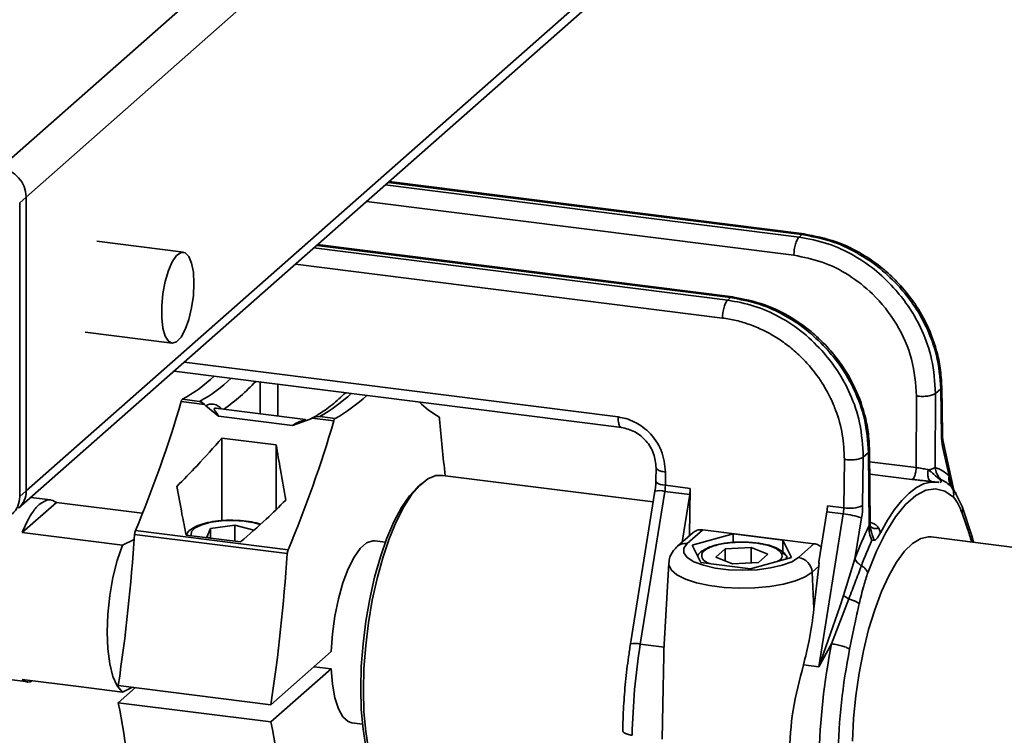
# Paper-space layout 'Blatt2' of a CAD drawing. Units: millimetres. Extents: x 0 to 5940, y 0 to 4200.
# Drawn here: x 4762 to 4833, y 1531 to 1583 of the extents above; entities that cross this region are included whole.
import ezdxf

# ---------------------------------------------------------------- set-up
doc = ezdxf.new("R2010")
doc.units = ezdxf.units.MM

psp = doc.layouts.new('Blatt2')

# ---------------------------------------------------------------- linework, layer by layer
at = {"color": 7, "linetype": 'Continuous', "lineweight": 35, "ltscale": 10}
for p, q in [((4874.763, 1673.175), (4760.268, 1572.2)), ((4875.896, 1670.404), (4762.139, 1570.079)), ((4761.591, 1547.444), (4810.016, 1590.151)), ((4809.241, 1590.248), (4762.139, 1548.709)), ((4818.34, 1567.161), (4788.246, 1570.952)), ((4818.548, 1567.344), (4788.454, 1571.136)), ((4818.711, 1567.393), (4788.523, 1571.196)), ((4762.139, 1570.079), (4761.668, 1569.663)), ((4762.139, 1548.709), (4762.139, 1570.079)), ((4761.668, 1569.663), (4761.668, 1548.293)), ((4817.963, 1565.84), (4786.889, 1569.755)), ((4818.34, 1567.161), (4818.548, 1567.344)), ((4773.577, 1566.064), (4767.27, 1566.858)), ((4783.263, 1566.557), (4813.356, 1562.765)), ((4813.519, 1562.814), (4783.332, 1566.618)), ((4813.148, 1562.582), (4783.055, 1566.373)), ((4781.715, 1565.192), (4812.771, 1561.279)), ((4813.356, 1562.765), (4813.148, 1562.582)), ((4766.436, 1560.244), (4772.744, 1559.449)), ((4805.183, 1554.084), (4773.627, 1558.059)), ((4772.903, 1557.42), (4805.458, 1553.319)), ((4779.16, 1556.632), (4779.16, 1554.313)), ((4780.449, 1554.151), (4780.449, 1556.469)), ((4828.224, 1550.416), (4828.259, 1555.795)), ((4828.259, 1555.795), (4828.645, 1556.135)), ((4828.645, 1556.135), (4828.69, 1552.704)), ((4828.759, 1552.844), (4828.713, 1556.333)), ((4773.41, 1555.204), (4775.105, 1554.991)), ((4774.753, 1555.214), (4773.506, 1555.371)), ((4774.937, 1555.126), (4775.105, 1554.991)), ((4826.85, 1550.408), (4826.884, 1555.606)), ((4775.105, 1554.991), (4775.195, 1554.885)), ((4775.195, 1554.885), (4776.124, 1554.146)), ((4782.453, 1553.898), (4775.898, 1554.724)), ((4776.124, 1554.146), (4781.509, 1553.468)), ((4781.509, 1553.468), (4782.797, 1553.927)), ((4782.797, 1553.927), (4782.941, 1554.003)), ((4782.941, 1554.003), (4783.198, 1554.086)), ((4782.941, 1554.003), (4784.511, 1553.806)), ((4783.198, 1554.086), (4783.484, 1554.114)), ((4784.606, 1553.973), (4783.484, 1554.114)), ((4780.327, 1552.05), (4776.367, 1552.548)), ((4776.367, 1552.548), (4776.367, 1546.547)), ((4829.602, 1548.774), (4828.812, 1552.305)), ((4780.327, 1547.374), (4780.327, 1552.05)), ((4823.008, 1551.164), (4823.393, 1551.504)), ((4823.393, 1551.504), (4823.428, 1546.187)), ((4823.497, 1546.294), (4823.462, 1551.672)), ((4828.769, 1551.946), (4829.248, 1549.807)), ((4821.633, 1550.992), (4821.587, 1547.481)), ((4823.008, 1551.164), (4822.962, 1547.652)), ((4823.468, 1550.834), (4826.85, 1550.408)), ((4807.94, 1550.437), (4807.927, 1549.426)), ((4808.616, 1549.115), (4808.629, 1550.083)), ((4827.665, 1550.259), (4827.732, 1550.241)), ((4807.737, 1547.91), (4792.404, 1549.842)), ((4826.543, 1549.549), (4823.473, 1549.936)), ((4828.204, 1549.361), (4827.969, 1549.391)), ((4828.342, 1549.346), (4828.204, 1549.363)), ((4828.259, 1549.356), (4828.495, 1549.328)), ((4828.418, 1549.334), (4828.497, 1549.334)), ((4828.644, 1549.537), (4828.678, 1549.429)), ((4829.248, 1549.807), (4829.541, 1548.82)), ((4761.668, 1548.293), (4762.139, 1548.709)), ((4790.904, 1549.25), (4790.592, 1548.975)), ((4807.861, 1548.685), (4806.079, 1537.58)), ((4808.577, 1548.667), (4806.795, 1537.562)), ((4810.385, 1548.439), (4808.577, 1548.667)), ((4810.425, 1548.887), (4808.616, 1549.115)), ((4810.38, 1545.461), (4810.425, 1548.887)), ((4829.404, 1549.029), (4829.567, 1548.793)), ((4830.199, 1547.575), (4829.571, 1548.836)), ((4829.576, 1548.831), (4829.576, 1548.83)), ((4761.849, 1545.687), (4764.332, 1547.877)), ((4763.924, 1548.053), (4762.487, 1548.235)), ((4764.332, 1547.877), (4770.581, 1547.089)), ((4810.385, 1548.439), (4809.83, 1544.975)), ((4820.363, 1547.182), (4819.779, 1543.542)), ((4821.548, 1547.032), (4820.363, 1547.182)), ((4821.587, 1547.481), (4820.403, 1547.63)), ((4830.908, 1545.442), (4830.199, 1547.575)), ((4819.766, 1535.928), (4821.548, 1547.032)), ((4822.404, 1543.772), (4822.883, 1546.756)), ((4781.182, 1544.421), (4770.082, 1545.82)), ((4775.267, 1545.34), (4775.533, 1545.975)), ((4775.533, 1545.975), (4777.317, 1546.216)), ((4775.533, 1545.282), (4775.533, 1545.975)), ((4777.317, 1546.216), (4778.69, 1545.859)), ((4777.317, 1545.057), (4777.317, 1546.216)), ((4811.334, 1545.886), (4810.205, 1544.89)), ((4819.418, 1544.867), (4811.334, 1545.886)), ((4823.5, 1546.133), (4823.538, 1545.955)), ((4824.137, 1546.011), (4824.266, 1545.673)), ((4769.14, 1544.768), (4761.849, 1545.687)), ((4769.992, 1545.184), (4769.14, 1544.768)), ((4770.023, 1545.551), (4781.123, 1544.153)), ((4773.774, 1545.503), (4777.735, 1545.004)), ((4775.449, 1545.293), (4775.267, 1545.34)), ((4788.259, 1544.989), (4787.497, 1545.085)), ((4810.629, 1545.68), (4809.499, 1544.684)), ((4810.576, 1544.772), (4813.554, 1545.584)), ((4813.554, 1545.584), (4817.155, 1545.131)), ((4813.554, 1545.584), (4813.554, 1544.962)), ((4817.155, 1545.131), (4817.777, 1543.864)), ((4817.155, 1544.238), (4817.155, 1545.131)), ((4823.796, 1545.123), (4823.631, 1545.116)), ((4853.036, 1542.203), (4827.95, 1545.363)), ((4831.029, 1544.976), (4830.893, 1545.49)), ((4811.197, 1543.505), (4810.576, 1544.772)), ((4812.277, 1543.9), (4812.957, 1544.5)), ((4812.957, 1544.5), (4814.857, 1544.604)), ((4812.957, 1543.623), (4812.957, 1544.5)), ((4814.857, 1544.604), (4816.075, 1544.107)), ((4814.857, 1543.478), (4814.857, 1544.604)), ((4818.289, 1543.871), (4819.418, 1544.867)), ((4813.496, 1543.404), (4812.277, 1543.9)), ((4817.777, 1543.864), (4814.798, 1543.052)), ((4816.075, 1544.107), (4815.395, 1543.507)), ((4817.453, 1543.776), (4817.396, 1543.925)), ((4821.575, 1541.108), (4822.404, 1543.772)), ((4808.862, 1543.461), (4808.51, 1537.135)), ((4814.798, 1543.052), (4811.197, 1543.505)), ((4815.395, 1543.507), (4813.496, 1543.404)), ((4819.779, 1543.228), (4819.285, 1542.793)), ((4819.779, 1543.228), (4819.423, 1540.135)), ((4819.423, 1540.135), (4819.285, 1542.793)), ((4820.704, 1537.592), (4821.949, 1540.855)), ((4821.292, 1540.291), (4821.575, 1541.108)), ((4819.766, 1535.928), (4821.292, 1540.291)), ((4741.117, 1537.489), (4762.257, 1534.827)), ((4808.522, 1537.345), (4806.795, 1537.562)), ((4820.704, 1537.592), (4819.766, 1535.928)), ((4779.938, 1533.167), (4784.318, 1537.03)), ((4784.318, 1535.773), (4779.938, 1531.91)), ((4783.071, 1535.93), (4784.318, 1535.773)), ((4819.766, 1535.928), (4818.662, 1536.067)), ((4768.837, 1534.566), (4779.938, 1533.167)), ((4768.837, 1533.309), (4770.085, 1534.409)), ((4769.14, 1534.085), (4769.861, 1534.437)), ((4779.938, 1531.91), (4768.837, 1533.309)), ((4785.83, 1531.856), (4786.592, 1531.76))]:
    psp.add_line(p, q, dxfattribs=at)
at = {"color": 7, "linetype": 'Continuous', "lineweight": 35, "ltscale": 10, "flags": 128}
for points in [[(4774.339, 1563.796), (4774.296, 1564.605), (4774.168, 1565.277), (4773.965, 1565.763), (4773.703, 1566.025), (4773.4, 1566.045), (4773.08, 1565.821), (4772.766, 1565.37), (4772.481, 1564.725), (4772.247, 1563.934), (4772.08, 1563.055), (4771.993, 1562.155), (4771.993, 1561.299), (4772.08, 1560.551), (4772.247, 1559.967), (4772.481, 1559.59), (4772.766, 1559.447), (4773.08, 1559.55), (4773.4, 1559.891), (4773.703, 1560.444), (4773.965, 1561.169), (4774.168, 1562.012), (4774.296, 1562.909), (4774.339, 1563.796)], [(4828.759, 1552.844), (4828.744, 1552.778), (4828.69, 1552.704)], [(4792.404, 1549.842), (4791.93, 1549.819), (4791.347, 1549.579), (4790.756, 1549.112), (4790.167, 1548.428), (4789.593, 1547.54), (4789.044, 1546.464), (4788.531, 1545.223), (4788.065, 1543.84), (4787.654, 1542.342), (4787.306, 1540.758), (4787.028, 1539.119), (4786.826, 1537.458), (4786.703, 1535.805), (4786.661, 1534.194)], [(4807.927, 1549.426), (4807.927, 1549.415), (4807.954, 1549.352), (4808.021, 1549.291), (4808.126, 1549.235), (4808.263, 1549.186), (4808.429, 1549.145), (4808.616, 1549.115)], [(4824.266, 1545.673), (4824.768, 1546.573), (4825.285, 1547.359), (4825.811, 1548.022), (4826.342, 1548.556), (4826.872, 1548.958), (4827.398, 1549.222), (4827.915, 1549.348), (4828.418, 1549.334)], [(4790.592, 1548.975), (4790.005, 1548.345), (4789.43, 1547.504), (4788.879, 1546.469), (4788.362, 1545.262), (4787.891, 1543.906), (4787.475, 1542.429), (4787.122, 1540.862), (4786.84, 1539.236), (4786.634, 1537.584), (4786.509, 1535.94), (4786.467, 1534.337), (4786.509, 1532.809), (4786.634, 1531.386), (4786.84, 1530.097), (4787.122, 1528.968), (4787.475, 1528.023), (4787.864, 1527.319)], [(4823.339, 1542.764), (4823.97, 1544.322), (4824.646, 1545.684), (4825.354, 1546.827), (4826.082, 1547.731), (4826.817, 1548.379), (4827.545, 1548.759), (4828.253, 1548.865), (4828.929, 1548.695), (4829.561, 1548.252)], [(4774.141, 1545.457), (4774.132, 1545.484), (4774.168, 1545.762), (4774.438, 1546.025), (4774.92, 1546.252), (4775.574, 1546.425), (4776.348, 1546.53), (4777.179, 1546.557), (4778, 1546.506), (4778.743, 1546.379), (4779.151, 1546.263)], [(4784.318, 1537.03), (4784.409, 1538.317), (4784.586, 1539.609), (4784.843, 1540.858), (4785.17, 1542.015), (4785.554, 1543.037), (4785.98, 1543.883), (4786.433, 1544.522), (4786.894, 1544.929), (4787.347, 1545.088), (4787.497, 1545.085)], [(4827.95, 1545.363), (4827.761, 1545.374), (4827.186, 1545.249), (4826.598, 1544.895), (4826.006, 1544.318), (4825.423, 1543.53), (4824.86, 1542.546), (4824.328, 1541.385), (4823.838, 1540.069), (4823.398, 1538.625), (4823.017, 1537.081), (4822.704, 1535.465), (4822.463, 1533.811), (4822.3, 1532.15), (4822.217, 1530.514)], [(4769.14, 1534.085), (4768.762, 1534.528), (4768.45, 1535.219), (4768.217, 1536.127), (4768.073, 1537.217), (4768.025, 1538.442), (4768.073, 1539.753), (4768.217, 1541.096), (4768.449, 1542.415), (4768.761, 1543.656), (4769.14, 1544.768)], [(4810.205, 1544.89), (4809.957, 1544.552), (4809.958, 1544.205), (4810.208, 1543.868), (4810.694, 1543.561), (4811.385, 1543.301), (4812.243, 1543.104), (4813.218, 1542.982), (4814.252, 1542.94), (4815.286, 1542.982), (4816.259, 1543.106), (4817.116, 1543.303), (4817.806, 1543.564), (4818.289, 1543.871)], [(4808.862, 1543.461), (4808.87, 1543.324), (4809.052, 1542.954), (4809.46, 1542.604), (4810.079, 1542.29), (4810.879, 1542.026), (4811.826, 1541.824), (4812.88, 1541.691), (4813.993, 1541.634), (4815.117, 1541.656), (4816.203, 1541.755), (4817.204, 1541.927), (4818.075, 1542.164), (4818.779, 1542.457), (4819.285, 1542.793)], [(4785.83, 1531.856), (4785.554, 1531.946), (4785.17, 1532.291), (4784.843, 1532.872), (4784.586, 1533.667), (4784.409, 1534.647), (4784.318, 1535.773)], [(4761.849, 1535.003), (4765.932, 1534.489), (4769.14, 1534.085)], [(4786.661, 1534.194), (4786.703, 1532.656), (4786.826, 1531.221), (4787.028, 1529.916), (4787.306, 1528.767), (4787.654, 1527.797), (4788.065, 1527.025), (4788.531, 1526.464), (4789.044, 1526.127), (4789.404, 1526.03)]]:
    psp.add_lwpolyline(points, dxfattribs=at)
at = {"color": 7, "linetype": 'Continuous', "lineweight": 35, "ltscale": 100}
for centre, radius, start, end in [((4759.955, 1570.039), 2.184, 1.05871, 81.76054), ((4767.776, 1565.594), 11.719, 299.27212, 313.22837), ((4769.023, 1565.437), 11.719, 299.27212, 313.22837), ((4768.087, 1566.681), 14.684, 304.96561, 317.03389), ((4777.656, 1564.47), 11.883, 299.36866, 313.13183), ((4690.263, 1579.413), 86.6, 337.17521, 343.76663), ((4773.698, 1555.151), 0.292, 131.00678, 169.45744), ((4778.876, 1564.195), 11.719, 299.27212, 313.22837), ((4796.066, 1560.686), 7.674, 225.89748, 239.26604), ((4701.363, 1578.015), 86.6, 337.17521, 343.76663), ((4784.798, 1553.752), 0.292, 131.00678, 169.45744), ((4791.984, 1553.939), 0.221, 356.3701, 43.08802), ((4875.468, 1560.2), 83.501, 184.30992, 187.14414), ((4832.453, 1552.712), 3.763, 180.12505, 191.74644), ((4828.264, 1552.189), 0.56, 334.32634, 11.13823), ((4827.537, 1548.097), 2.419, 44.99187, 73.50516), ((4827.689, 1547.285), 2.446, 45.48132, 67.01696), ((4760.472, 1548.68), 1.667, 312.15804, 0.97766), ((4808.189, 1547.491), 1.238, 71.74929, 105.37524), ((4805.508, 1549.162), 3.109, 350.82778, 359.13016), ((4807.316, 1548.934), 3.109, 350.82778, 359.13016), ((4760.001, 1548.264), 1.667, 312.15804, 0.97766), ((4817.294, 1547.677), 3.109, 350.82778, 359.13016), ((4818.479, 1547.528), 3.109, 350.82778, 359.13016), ((4822.007, 1549.716), 2.274, 259.37831, 294.85124), ((4816.745, 1547.747), 6.218, 350.82778, 359.13016), ((4820.872, 1540.412), 6.655, 72.40856, 84.16986), ((4770.884, 1545.503), 0.862, 158.4323, 176.78886), ((4846.27, 1535.079), 25.4, 154.06574, 159.98589), ((4632.488, 1554.836), 137.848, 351.54412, 356.13783), ((4846.664, 1534.565), 25.335, 155.38842, 159.90878), ((4781.984, 1544.104), 0.862, 158.4323, 176.78886), ((4810.078, 1544.012), 0.887, 81.76947, 130.70873), ((4643.588, 1553.437), 137.848, 351.54412, 356.13783), ((4818.121, 1542.716), 1.167, 3.76241, 81.70272), ((4806.407, 1536.387), 1.238, 71.74929, 105.37524), ((4852.896, 1530.121), 46.698, 170.83157, 178.99561), ((4866.735, 1528.391), 46.943, 168.69678, 178.97937), ((4864.999, 1528.609), 43.832, 168.69795, 178.92093), ((4696.431, 1519.132), 73.781, 4.10539, 11.07779), ((4707.531, 1517.734), 73.781, 4.10539, 11.07779)]:
    psp.add_arc(centre, radius, start, end, dxfattribs=at)
at = {"color": 7, "linetype": 'Continuous', "lineweight": 35, "ltscale": 10}
for points, knots in [([(4818.548, 1567.344), (4818.572, 1567.363), (4818.619, 1567.398), (4818.663, 1567.396), (4818.685, 1567.395)], [0, 0, 0, 0, 0.518445, 1, 1, 1, 1]), ([(4825.638, 1563.54), (4825.182, 1564.002), (4824.245, 1564.948), (4822.542, 1566.073), (4820.62, 1566.958), (4819.249, 1567.214), (4818.548, 1567.344)], [0, 0, 0, 0, 0.2320188, 0.4760216, 0.732014, 1, 1, 1, 1]), ([(4828.713, 1556.279), (4828.689, 1556.732), (4828.642, 1557.606), (4828.289, 1559.226), (4827.619, 1560.969), (4826.581, 1562.642), (4825.509, 1563.906), (4824.337, 1564.989), (4822.875, 1566.012), (4820.95, 1566.955), (4819.479, 1567.241), (4818.685, 1567.396)], [0, 0, 0, 0, 0.086959, 0.167779, 0.310842, 0.429622, 0.52415, 0.610112, 0.717636, 0.84757, 1, 1, 1, 1]), ([(4818.34, 1567.161), (4819.041, 1567.03), (4820.41, 1566.773), (4822.322, 1565.879), (4824.01, 1564.741), (4824.93, 1563.779), (4825.378, 1563.311)], [0, 0, 0, 0, 0.268022, 0.524032, 0.768025, 1, 1, 1, 1]), ([(4826.884, 1555.606), (4826.815, 1556.505), (4826.677, 1558.303), (4825.516, 1560.892), (4823.884, 1562.965), (4821.986, 1564.45), (4820.031, 1565.439), (4818.653, 1565.707), (4817.963, 1565.84)], [0, 0, 0, 0, 0.186569, 0.373126, 0.559689, 0.706437, 0.853196, 1, 1, 1, 1]), ([(4825.378, 1563.311), (4825.712, 1562.898), (4826.448, 1561.985), (4827.361, 1560.29), (4828.111, 1558.173), (4828.207, 1556.623), (4828.259, 1555.795)], [0, 0, 0, 0, 0.189968, 0.419997, 0.69003, 1, 1, 1, 1]), ([(4828.645, 1556.135), (4828.579, 1556.951), (4828.455, 1558.477), (4827.671, 1560.563), (4826.73, 1562.233), (4825.978, 1563.133), (4825.638, 1563.54)], [0, 0, 0, 0, 0.309986, 0.580023, 0.810047, 1, 1, 1, 1]), ([(4813.148, 1562.582), (4813.789, 1562.465), (4815.079, 1562.23), (4816.943, 1561.398), (4818.699, 1560.254), (4819.677, 1559.231), (4820.169, 1558.717)], [0, 0, 0, 0, 0.2453987, 0.4938597, 0.7453909, 1, 1, 1, 1]), ([(4813.356, 1562.765), (4813.381, 1562.784), (4813.428, 1562.82), (4813.473, 1562.817), (4813.494, 1562.816)], [0, 0, 0, 0, 0.518484, 1, 1, 1, 1]), ([(4820.429, 1558.946), (4819.975, 1559.41), (4819.044, 1560.361), (4817.346, 1561.491), (4815.427, 1562.379), (4814.057, 1562.635), (4813.356, 1562.765)], [0, 0, 0, 0, 0.231975, 0.475969, 0.731978, 1, 1, 1, 1]), ([(4823.46, 1551.64), (4823.439, 1552.095), (4823.399, 1552.974), (4823.057, 1554.603), (4822.397, 1556.356), (4821.366, 1558.036), (4820.304, 1559.309), (4819.138, 1560.398), (4817.679, 1561.425), (4815.757, 1562.373), (4814.286, 1562.66), (4813.492, 1562.816)], [0, 0, 0, 0, 0.086949, 0.167768, 0.310771, 0.429504, 0.524032, 0.610018, 0.717613, 0.847579, 1, 1, 1, 1]), ([(4812.771, 1561.279), (4813.107, 1561.226), (4813.779, 1561.119), (4814.771, 1560.814), (4815.674, 1560.436), (4816.568, 1559.955), (4817.442, 1559.368), (4818.317, 1558.63), (4819.252, 1557.653), (4819.931, 1556.72), (4820.42, 1555.865), (4820.671, 1555.363), (4820.846, 1554.962), (4820.938, 1554.732), (4820.97, 1554.647), (4820.985, 1554.608), (4821.209, 1554.009), (4821.558, 1552.802), (4821.608, 1551.595), (4821.633, 1550.992)], [0, 0, 0, 0, 0.071424, 0.142861, 0.214297, 0.271671, 0.348728, 0.425717, 0.500058, 0.617717, 0.654003, 0.696498, 0.730014, 0.741742, 0.746349, 0.748337, 0.750116, 0.87505, 1, 1, 1, 1]), ([(4820.169, 1558.717), (4820.501, 1558.301), (4821.233, 1557.383), (4822.136, 1555.68), (4822.873, 1553.553), (4822.961, 1551.996), (4823.008, 1551.164)], [0, 0, 0, 0, 0.19021, 0.420318, 0.69027, 1, 1, 1, 1]), ([(4823.393, 1551.504), (4823.332, 1552.324), (4823.218, 1553.858), (4822.445, 1555.955), (4821.513, 1557.633), (4820.767, 1558.537), (4820.429, 1558.946)], [0, 0, 0, 0, 0.30997, 0.580002, 0.810031, 1, 1, 1, 1]), ([(4785.374, 1555.849), (4785.04, 1555.542), (4784.363, 1554.92), (4783.517, 1554.327), (4783.014, 1554.049), (4782.836, 1553.951)], [0, 0, 0, 0, 0.385394, 0.782475, 1, 1, 1, 1]), ([(4828.712, 1556.279), (4828.71, 1556.256), (4828.708, 1556.207), (4828.666, 1556.16), (4828.645, 1556.135)], [0, 0, 0, 0, 0.478459, 1, 1, 1, 1]), ([(4774.753, 1555.214), (4774.788, 1555.202), (4774.849, 1555.18), (4774.91, 1555.143), (4774.937, 1555.126)], [0, 0, 0, 0, 0.560413, 1, 1, 1, 1]), ([(4776.287, 1554.675), (4776.285, 1554.681), (4776.266, 1554.75), (4776.124, 1554.883), (4775.85, 1555.021), (4775.447, 1555.048), (4775.282, 1554.942), (4775.195, 1554.885)], [0, 0, 0, 0, 0.009385, 0.116752, 0.366871, 0.665232, 1, 1, 1, 1]), ([(4775.983, 1554.712), (4775.946, 1554.716), (4775.89, 1554.721), (4775.84, 1554.711), (4775.807, 1554.693), (4775.803, 1554.65), (4775.854, 1554.552), (4775.98, 1554.398), (4776.076, 1554.23), (4776.124, 1554.146)], [0, 0, 0, 0, 0.111107, 0.165804, 0.218135, 0.323769, 0.457839, 0.729599, 1, 1, 1, 1]), ([(4782.374, 1553.908), (4782.384, 1553.906), (4782.397, 1553.903), (4782.381, 1553.888), (4782.345, 1553.868), (4782.259, 1553.835), (4782.074, 1553.767), (4781.806, 1553.664), (4781.608, 1553.533), (4781.509, 1553.468)], [0, 0, 0, 0, 0.117668, 0.173313, 0.227859, 0.340918, 0.464669, 0.733106, 1, 1, 1, 1]), ([(4782.442, 1553.878), (4782.443, 1553.883), (4782.448, 1553.9), (4782.406, 1553.904), (4782.378, 1553.908)], [0, 0, 0, 0, 0.3263046, 1, 1, 1, 1]), ([(4808.629, 1550.083), (4808.57, 1550.613), (4808.453, 1551.677), (4807.64, 1552.813), (4806.897, 1553.425), (4806.34, 1553.752), (4805.778, 1553.98), (4805.371, 1554.051), (4805.183, 1554.084)], [0, 0, 0, 0, 0.279164, 0.560634, 0.68144, 0.776212, 0.896828, 1, 1, 1, 1]), ([(4805.424, 1553.326), (4805.42, 1553.326), (4805.392, 1553.323), (4805.344, 1553.357), (4805.307, 1553.415), (4805.288, 1553.443)], [0, 0, 0, 0, 0.0740363, 0.5370181, 1, 1, 1, 1]), ([(4805.422, 1553.325), (4805.755, 1553.243), (4806.423, 1553.079), (4807.259, 1552.372), (4807.838, 1551.434), (4807.907, 1550.738), (4807.941, 1550.39)], [0, 0, 0, 0, 0.249526, 0.499263, 0.74948, 1, 1, 1, 1]), ([(4776.367, 1552.548), (4775.771, 1551.872), (4774.703, 1550.66), (4773.584, 1549.53), (4773.09, 1549.03)], [0, 0, 0, 0, 0.5583799, 1, 1, 1, 1]), ([(4828.812, 1552.305), (4828.801, 1552.357), (4828.774, 1552.494), (4828.765, 1552.71), (4828.759, 1552.844)], [0, 0, 0, 0, 0.378284, 1, 1, 1, 1]), ([(4781.011, 1548.032), (4780.88, 1548.765), (4780.647, 1550.069), (4780.425, 1551.446), (4780.327, 1552.05)], [0, 0, 0, 0, 0.561627, 1, 1, 1, 1]), ([(4823.46, 1551.64), (4823.459, 1551.618), (4823.456, 1551.572), (4823.415, 1551.527), (4823.393, 1551.504)], [0, 0, 0, 0, 0.471869, 1, 1, 1, 1]), ([(4808.034, 1550.259), (4808.009, 1550.279), (4807.961, 1550.319), (4807.935, 1550.365), (4807.941, 1550.389), (4807.942, 1550.393)], [0, 0, 0, 0, 0.463285, 0.92657, 1, 1, 1, 1]), ([(4826.85, 1550.408), (4826.917, 1550.399), (4827.051, 1550.381), (4827.262, 1550.346), (4827.472, 1550.306), (4827.6, 1550.275), (4827.665, 1550.259)], [0, 0, 0, 0, 0.243956, 0.490513, 0.741843, 1, 1, 1, 1]), ([(4827.969, 1549.391), (4827.914, 1549.415), (4827.805, 1549.465), (4827.713, 1549.707), (4827.688, 1549.982), (4827.718, 1550.155), (4827.732, 1550.241)], [0, 0, 0, 0, 0.279583, 0.55895, 0.77955, 1, 1, 1, 1]), ([(4828.678, 1549.429), (4828.496, 1549.602), (4828.177, 1549.907), (4827.866, 1550.14), (4827.732, 1550.241)], [0, 0, 0, 0, 0.569946, 1, 1, 1, 1]), ([(4828.224, 1550.416), (4828.256, 1550.261), (4828.32, 1549.953), (4828.537, 1549.675), (4828.644, 1549.537)], [0, 0, 0, 0, 0.505656, 1, 1, 1, 1]), ([(4807.927, 1549.426), (4807.924, 1549.334), (4807.917, 1549.094), (4807.883, 1548.841), (4807.861, 1548.685)], [0, 0, 0, 0, 0.3810336, 1, 1, 1, 1]), ([(4826.543, 1549.549), (4826.661, 1549.535), (4826.899, 1549.506), (4827.273, 1549.465), (4827.641, 1549.426), (4827.861, 1549.402), (4827.969, 1549.391)], [0, 0, 0, 0, 0.248697, 0.50275, 0.754309, 1, 1, 1, 1]), ([(4828.581, 1549.333), (4828.627, 1549.335), (4828.682, 1549.338), (4828.679, 1549.416), (4828.678, 1549.429)], [0, 0, 0, 0, 0.8382301, 1, 1, 1, 1]), ([(4773.09, 1549.03), (4773.216, 1548.355), (4773.44, 1547.145), (4773.672, 1546.006), (4773.774, 1545.503)], [0, 0, 0, 0, 0.558628, 1, 1, 1, 1]), ([(4829.663, 1548.652), (4829.693, 1548.615), (4829.751, 1548.545), (4829.779, 1548.44), (4829.793, 1548.391)], [0, 0, 0, 0, 0.530207, 1, 1, 1, 1]), ([(4763.091, 1547.724), (4763.337, 1547.889), (4763.776, 1548.182), (4764.162, 1547.97), (4764.332, 1547.877)], [0, 0, 0, 0, 0.56, 1, 1, 1, 1]), ([(4777.735, 1545.004), (4778.358, 1545.551), (4779.469, 1546.523), (4780.541, 1547.572), (4781.011, 1548.032)], [0, 0, 0, 0, 0.561381, 1, 1, 1, 1]), ([(4829.561, 1548.252), (4829.691, 1548.081), (4829.926, 1547.777), (4830.11, 1547.301), (4830.192, 1547.092)], [0, 0, 0, 0, 0.55859, 1, 1, 1, 1]), ([(4761.849, 1545.687), (4762.069, 1546.181), (4762.46, 1547.063), (4762.898, 1547.522), (4763.091, 1547.724)], [0, 0, 0, 0, 0.56, 1, 1, 1, 1]), ([(4830.192, 1547.092), (4830.21, 1547.168), (4830.246, 1547.322), (4830.237, 1547.489), (4830.199, 1547.565), (4830.195, 1547.574)], [0, 0, 0, 0, 0.4686313, 0.937136, 1, 1, 1, 1]), ([(4777.174, 1546.572), (4777.087, 1546.576), (4776.729, 1546.59), (4776.094, 1546.54), (4775.336, 1546.423), (4774.673, 1546.232), (4774.19, 1545.983), (4773.883, 1545.738), (4773.815, 1545.539), (4773.795, 1545.48)], [0, 0, 0, 0, 0.0560991, 0.2332568, 0.4111435, 0.5913302, 0.7770668, 0.93345, 1, 1, 1, 1]), ([(4779.177, 1546.295), (4778.964, 1546.353), (4778.53, 1546.472), (4777.827, 1546.562), (4777.361, 1546.569), (4777.174, 1546.572)], [0, 0, 0, 0, 0.365158, 0.743951, 1, 1, 1, 1]), ([(4823.463, 1546.45), (4823.556, 1546.417), (4823.75, 1546.349), (4823.984, 1546.201), (4824.086, 1546.074), (4824.137, 1546.011)], [0, 0, 0, 0, 0.322439, 0.665174, 1, 1, 1, 1]), ([(4830.192, 1547.092), (4830.326, 1546.719), (4830.565, 1546.052), (4830.785, 1545.333), (4830.882, 1545.017)], [0, 0, 0, 0, 0.559866, 1, 1, 1, 1]), ([(4811.334, 1545.886), (4811.191, 1545.887), (4810.935, 1545.89), (4810.733, 1545.753), (4810.644, 1545.693)], [0, 0, 0, 0, 0.55996, 1, 1, 1, 1]), ([(4823.428, 1546.187), (4823.423, 1545.998), (4823.412, 1545.625), (4823.559, 1545.285), (4823.631, 1545.116)], [0, 0, 0, 0, 0.505671, 1, 1, 1, 1]), ([(4823.428, 1546.187), (4823.473, 1546.231), (4823.519, 1546.275), (4823.496, 1546.319), (4823.496, 1546.32)], [0, 0, 0, 0, 0.9828695, 1, 1, 1, 1]), ([(4823.548, 1545.957), (4823.541, 1545.979), (4823.503, 1546.096), (4823.499, 1546.219), (4823.497, 1546.319)], [0, 0, 0, 0, 0.178558, 1, 1, 1, 1]), ([(4823.538, 1545.955), (4823.543, 1545.932), (4823.601, 1545.661), (4823.703, 1545.38), (4823.796, 1545.123)], [0, 0, 0, 0, 0.084492, 1, 1, 1, 1]), ([(4823.561, 1546.124), (4823.595, 1546.087), (4823.674, 1545.999), (4823.891, 1545.958), (4824.055, 1545.993), (4824.137, 1546.011)], [0, 0, 0, 0, 0.272296, 0.636272, 1, 1, 1, 1]), ([(4824.266, 1545.673), (4824.202, 1545.562), (4824.1, 1545.383), (4823.957, 1545.21), (4823.862, 1545.135), (4823.816, 1545.126), (4823.796, 1545.123)], [0, 0, 0, 0, 0.500097, 0.810554, 0.91901, 1, 1, 1, 1]), ([(4830.891, 1545.436), (4830.905, 1545.405), (4830.963, 1545.277), (4830.917, 1545.129), (4830.882, 1545.017)], [0, 0, 0, 0, 0.240785, 1, 1, 1, 1]), ([(4809.499, 1544.684), (4809.397, 1544.583), (4809.172, 1544.361), (4808.926, 1543.942), (4808.891, 1543.607), (4808.876, 1543.46)], [0, 0, 0, 0, 0.317647, 0.700476, 1, 1, 1, 1]), ([(4814.348, 1544.982), (4814.241, 1544.987), (4813.836, 1545.005), (4813.091, 1544.944), (4812.321, 1544.801), (4811.707, 1544.588), (4811.276, 1544.342), (4811.005, 1544.131), (4810.965, 1543.998), (4810.961, 1543.986)], [0, 0, 0, 0, 0.072613, 0.273733, 0.503094, 0.644045, 0.803439, 0.981706, 1, 1, 1, 1]), ([(4817.344, 1544.063), (4817.341, 1544.071), (4817.29, 1544.213), (4816.956, 1544.428), (4816.455, 1544.672), (4815.793, 1544.857), (4815.097, 1544.968), (4814.554, 1544.978), (4814.348, 1544.982)], [0, 0, 0, 0, 0.012988, 0.236339, 0.427693, 0.588473, 0.844161, 1, 1, 1, 1]), ([(4819.951, 1544.615), (4819.885, 1544.672), (4819.728, 1544.808), (4819.531, 1544.846), (4819.418, 1544.867)], [0, 0, 0, 0, 0.424228, 1, 1, 1, 1]), ([(4811.875, 1543.42), (4811.808, 1543.442), (4811.468, 1543.555), (4811.364, 1543.716), (4811.281, 1543.846)], [0, 0, 0, 0, 0.197065, 1, 1, 1, 1]), ([(4817.071, 1544.162), (4817.105, 1544.031), (4817.157, 1543.829), (4816.873, 1543.653), (4816.773, 1543.591)], [0, 0, 0, 0, 0.646721, 1, 1, 1, 1]), ([(4817.071, 1544.162), (4817.129, 1544.158), (4817.245, 1544.15), (4817.375, 1544.056), (4817.452, 1543.936), (4817.461, 1543.849), (4817.466, 1543.806)], [0, 0, 0, 0, 0.279619, 0.559237, 0.779618, 1, 1, 1, 1]), ([(4819.779, 1543.228), (4819.784, 1543.287), (4819.793, 1543.392), (4819.783, 1543.497), (4819.779, 1543.542)], [0, 0, 0, 0, 0.5612562, 1, 1, 1, 1]), ([(4821.949, 1540.855), (4822.109, 1541.265), (4822.435, 1542.104), (4822.724, 1542.874), (4822.872, 1543.268)], [0, 0, 0, 0, 0.488558, 1, 1, 1, 1]), ([(4822.707, 1540.491), (4822.812, 1540.941), (4822.998, 1541.743), (4823.235, 1542.453), (4823.339, 1542.764)], [0, 0, 0, 0, 0.561274, 1, 1, 1, 1]), ([(4821.95, 1540.856), (4821.882, 1540.896), (4821.746, 1540.978), (4821.632, 1541.065), (4821.575, 1541.108)], [0, 0, 0, 0, 0.500172, 1, 1, 1, 1]), ([(4822.707, 1540.491), (4822.674, 1540.522), (4822.609, 1540.585), (4822.431, 1540.682), (4822.21, 1540.776), (4822.036, 1540.829), (4821.949, 1540.855)], [0, 0, 0, 0, 0.249985, 0.49997, 0.749904, 1, 1, 1, 1]), ([(4819.423, 1540.135), (4819.319, 1539.366), (4819.134, 1537.999), (4818.806, 1536.655), (4818.662, 1536.067)], [0, 0, 0, 0, 0.562356, 1, 1, 1, 1]), ([(4822.017, 1537.199), (4822.141, 1537.819), (4822.361, 1538.926), (4822.601, 1540.013), (4822.707, 1540.491)], [0, 0, 0, 0, 0.560127, 1, 1, 1, 1]), ([(4806.079, 1537.58), (4806.031, 1537.267), (4805.891, 1536.358), (4805.713, 1534.838), (4805.564, 1533.013), (4805.532, 1531.819), (4805.515, 1531.21)], [0, 0, 0, 0, 0.147358, 0.427444, 0.70769, 1, 1, 1, 1]), ([(4808.517, 1537.135), (4808.494, 1536.081), (4808.444, 1533.896), (4808.402, 1531.767), (4808.38, 1530.666)], [0, 0, 0, 0, 0.482512, 1, 1, 1, 1]), ([(4817.625, 1529.501), (4817.679, 1530.592), (4817.788, 1532.78), (4818.37, 1534.969), (4818.662, 1536.067)], [0, 0, 0, 0, 0.498385, 1, 1, 1, 1]), ([(4762.567, 1534.913), (4762.501, 1534.876), (4762.243, 1534.732), (4762.017, 1534.887), (4761.849, 1535.003)], [0, 0, 0, 0, 0.258471, 1, 1, 1, 1]), ([(4805.521, 1531.276), (4805.52, 1531.267), (4805.512, 1531.216), (4805.598, 1531.119), (4805.831, 1531.004), (4806.082, 1530.961), (4806.205, 1530.94)], [0, 0, 0, 0, 0.0656284, 0.3552142, 0.6830864, 1, 1, 1, 1])]:
    psp.add_open_spline(points, degree=3, knots=knots, dxfattribs=at)
for points in [[(4817.963, 1565.84), (4817.965, 1565.907), (4817.969, 1566.04), (4817.992, 1566.247), (4818.026, 1566.451), (4818.059, 1566.577), (4818.076, 1566.639)], [(4818.076, 1566.639), (4818.094, 1566.699), (4818.131, 1566.817), (4818.197, 1566.964), (4818.267, 1567.085), (4818.316, 1567.136), (4818.34, 1567.161)], [(4812.886, 1562.069), (4812.905, 1562.127), (4812.941, 1562.244), (4813.006, 1562.388), (4813.076, 1562.507), (4813.124, 1562.557), (4813.148, 1562.582)], [(4812.771, 1561.279), (4812.774, 1561.345), (4812.778, 1561.477), (4812.802, 1561.682), (4812.837, 1561.883), (4812.87, 1562.007), (4812.886, 1562.069)], [(4828.259, 1555.795), (4828.23, 1555.775), (4828.174, 1555.734), (4828.043, 1555.683), (4827.886, 1555.639), (4827.762, 1555.619), (4827.7, 1555.609)], [(4827.7, 1555.609), (4827.635, 1555.601), (4827.504, 1555.586), (4827.295, 1555.58), (4827.084, 1555.584), (4826.951, 1555.598), (4826.884, 1555.606)], [(4805.288, 1553.443), (4805.272, 1553.48), (4805.239, 1553.553), (4805.206, 1553.706), (4805.185, 1553.883), (4805.183, 1554.017), (4805.183, 1554.084)], [(4822.449, 1550.99), (4822.384, 1550.984), (4822.253, 1550.97), (4822.044, 1550.965), (4821.833, 1550.971), (4821.7, 1550.985), (4821.633, 1550.992)], [(4823.008, 1551.164), (4822.979, 1551.145), (4822.922, 1551.107), (4822.792, 1551.058), (4822.635, 1551.017), (4822.511, 1550.999), (4822.449, 1550.99)], [(4808.629, 1550.083), (4808.565, 1550.092), (4808.437, 1550.111), (4808.272, 1550.153), (4808.131, 1550.202), (4808.066, 1550.24), (4808.034, 1550.259)], [(4826.85, 1550.408), (4826.849, 1550.358), (4826.845, 1550.258), (4826.825, 1550.103), (4826.794, 1549.953), (4826.766, 1549.866), (4826.752, 1549.822)], [(4827.732, 1550.241), (4827.84, 1550.263), (4828.054, 1550.307), (4828.167, 1550.38), (4828.224, 1550.416)], [(4826.752, 1549.822), (4826.736, 1549.782), (4826.705, 1549.703), (4826.652, 1549.618), (4826.596, 1549.561), (4826.561, 1549.553), (4826.543, 1549.549)], [(4829.248, 1549.807), (4829.237, 1549.738), (4829.216, 1549.599), (4829.238, 1549.393), (4829.297, 1549.198), (4829.368, 1549.086), (4829.404, 1549.029)], [(4829.561, 1548.252), (4829.571, 1548.321), (4829.592, 1548.46), (4829.57, 1548.666), (4829.512, 1548.861), (4829.44, 1548.973), (4829.404, 1549.029)], [(4811.281, 1543.846), (4811.263, 1543.974), (4811.226, 1544.232), (4811.738, 1544.59), (4812.589, 1544.856), (4813.69, 1544.994), (4814.865, 1544.981), (4815.927, 1544.818), (4816.754, 1544.533), (4816.965, 1544.286), (4817.071, 1544.162)], [(4822.872, 1543.268), (4822.815, 1543.306), (4822.701, 1543.381), (4822.565, 1543.508), (4822.46, 1543.641), (4822.423, 1543.728), (4822.404, 1543.772)], [(4822.872, 1543.268), (4822.929, 1543.231), (4823.042, 1543.156), (4823.178, 1543.028), (4823.283, 1542.896), (4823.32, 1542.808), (4823.339, 1542.764)], [(4822.017, 1537.199), (4821.961, 1537.236), (4821.848, 1537.31), (4821.513, 1537.427), (4821.11, 1537.53), (4820.839, 1537.571), (4820.704, 1537.592)]]:
    psp.add_open_spline(points, degree=3, dxfattribs=at)

doc.saveas('drawing.dxf')
